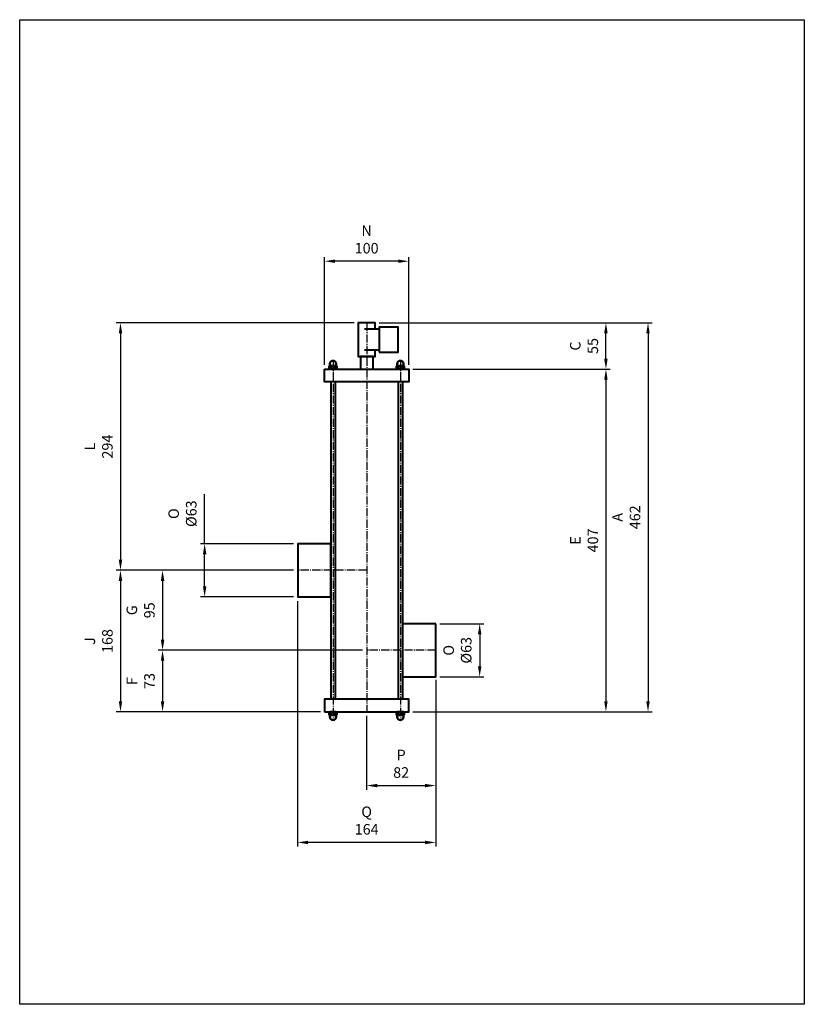
# Model space of a CAD drawing. Units: millimetres. Extents: x 0 to 932, y 0 to 1170.
import ezdxf

# ---------------------------------------------------------------- set-up
doc = ezdxf.new("R2010")
doc.units = ezdxf.units.MM
doc.linetypes.add('AM_DIN_G_W050', pattern=[13.75, 9.75, -1.5, 1, -1.5])
for name, color, linetype, lineweight in [('AM_0', 7, 'Continuous', 40), ('AM_0N', 7, 'Continuous', 50), ('AM_5', 150, 'Continuous', 25), ('AM_7', 4, 'AM_DIN_G_W050', 25)]:
    doc.layers.add(name, color=color, linetype=linetype, lineweight=lineweight)
doc.layers.add('AM_VIEWS', color=1, linetype='Continuous', lineweight=25, plot=False)
doc.styles.get("Standard").update_dxf_attribs({"font": 'ARIAL.TTF'})
doc.dimstyles.new('AM_DIN$0', dxfattribs={"dimtxt": 3.5, "dimasz": 2.5, "dimexe": 1, "dimexo": 1, "dimgap": 1.5, "dimtad": 1, "dimdsep": 46, "dimtxsty": 'Standard', "dimcen": 0, "dimclrd": 256, "dimclre": 256, "dimclrt": 2, "dimadec": 0, "dimazin": 2, "dimtp": 0.1, "dimtm": 0.1, "dimtfac": 0.71, "dimtdec": 3, "dimtmove": 0, "dimatfit": 3, "dimfxl": 1, "dimlwd": -1, "dimlwe": -1, "dimarcsym": 0})

# ---------------------------------------------------------------- blocks, each defined once
blk = doc.blocks.new('*D5')
at = {"layer": 'AM_5', "color": 5}
for p, q in [((325.2, 515.6), (114.7, 515.6)), ((119.7, 503.1), (119.7, 360.1)), ((357.2, 347.6), (114.7, 347.6))]:
    blk.add_line(p, q, dxfattribs=at)
for points in [[(117.7, 503.1), (121.8, 503.1), (119.7, 515.6)], [(117.7, 360.1), (121.8, 360.1), (119.7, 347.6)]]:
    blk.add_solid(points, dxfattribs=at)
at = {"layer": 'Defpoints', "color": 0}
for p in [(330.2, 515.6), (119.7, 347.6), (362.2, 347.6)]:
    blk.add_point(p, dxfattribs=at)
at = {"layer": 'AM_5', "color": 5, "insert": (95.4, 431.6), "char_height": 12.5, "attachment_point": 5, "rotation": 90}
blk.add_mtext('J\\P168', dxfattribs=at)
blk = doc.blocks.new('*D6')
at = {"layer": 'AM_5', "color": 5}
for p, q in [((325.2, 515.6), (164.7, 515.6)), ((169.7, 503.1), (169.7, 433.1)), ((407.2, 420.6), (164.7, 420.6))]:
    blk.add_line(p, q, dxfattribs=at)
for points in [[(167.7, 503.1), (171.8, 503.1), (169.7, 515.6)], [(167.7, 433.1), (171.8, 433.1), (169.7, 420.6)]]:
    blk.add_solid(points, dxfattribs=at)
at = {"layer": 'Defpoints', "color": 0}
for p in [(330.2, 515.6), (169.7, 420.6), (412.2, 420.6)]:
    blk.add_point(p, dxfattribs=at)
at = {"layer": 'AM_5', "color": 5, "insert": (145.3, 468.1), "char_height": 12.5, "attachment_point": 5, "rotation": 90}
blk.add_mtext('G\\P95', dxfattribs=at)
blk = doc.blocks.new('*D7')
at = {"layer": 'AM_5', "color": 5}
for p, q in [((407.2, 420.6), (164.7, 420.6)), ((169.7, 408.1), (169.7, 360.1)), ((357.2, 347.6), (164.7, 347.6))]:
    blk.add_line(p, q, dxfattribs=at)
for points in [[(167.7, 408.1), (171.8, 408.1), (169.7, 420.6)], [(167.7, 360.1), (171.8, 360.1), (169.7, 347.6)]]:
    blk.add_solid(points, dxfattribs=at)
at = {"layer": 'Defpoints', "color": 0}
for p in [(412.2, 420.6), (169.7, 347.6), (362.2, 347.6)]:
    blk.add_point(p, dxfattribs=at)
at = {"layer": 'AM_5', "color": 5, "insert": (145.4, 384.1), "char_height": 12.5, "attachment_point": 5, "rotation": 90}
blk.add_mtext('F\\P73', dxfattribs=at)
blk = doc.blocks.new('*D8')
at = {"layer": 'AM_5', "color": 5}
for p, q in [((362.2, 759.6), (362.2, 887.8)), ((449.7, 882.8), (374.7, 882.8)), ((462.2, 759.6), (462.2, 887.8))]:
    blk.add_line(p, q, dxfattribs=at)
for points in [[(374.7, 884.9), (374.7, 880.8), (362.2, 882.8)], [(449.7, 884.9), (449.7, 880.8), (462.2, 882.8)]]:
    blk.add_solid(points, dxfattribs=at)
at = {"layer": 'Defpoints', "color": 0}
for p in [(362.2, 882.8), (362.2, 754.6), (462.2, 754.6)]:
    blk.add_point(p, dxfattribs=at)
at = {"layer": 'AM_5', "color": 5, "insert": (412.2, 907.1), "char_height": 12.5, "attachment_point": 5}
blk.add_mtext('N\\P100', dxfattribs=at)
blk = doc.blocks.new('*D9')
at = {"layer": 'AM_5', "color": 5}
for p, q in [((427.2, 809.6), (701.5, 809.6)), ((696.5, 767.1), (696.5, 797.1)), ((467.2, 754.6), (701.5, 754.6))]:
    blk.add_line(p, q, dxfattribs=at)
for points in [[(694.4, 797.1), (698.5, 797.1), (696.5, 809.6)], [(694.4, 767.1), (698.5, 767.1), (696.5, 754.6)]]:
    blk.add_solid(points, dxfattribs=at)
at = {"layer": 'Defpoints', "color": 0}
for p in [(422.2, 809.6), (696.5, 809.6), (462.2, 754.6)]:
    blk.add_point(p, dxfattribs=at)
at = {"layer": 'AM_5', "color": 5, "insert": (672.1, 782.1), "char_height": 12.5, "attachment_point": 5, "rotation": 90}
blk.add_mtext('C\\P55', dxfattribs=at)
blk = doc.blocks.new('*D10')
at = {"layer": 'AM_5', "color": 5}
for p, q in [((494.2, 385.6), (494.2, 254.9)), ((412.2, 342.6), (412.2, 254.9)), ((424.7, 259.9), (481.7, 259.9))]:
    blk.add_line(p, q, dxfattribs=at)
for points in [[(424.7, 261.9), (424.7, 257.8), (412.2, 259.9)], [(481.7, 261.9), (481.7, 257.8), (494.2, 259.9)]]:
    blk.add_solid(points, dxfattribs=at)
at = {"layer": 'Defpoints', "color": 0}
for p in [(494.2, 390.6), (412.2, 347.6), (494.2, 259.9)]:
    blk.add_point(p, dxfattribs=at)
at = {"layer": 'AM_5', "color": 5, "insert": (453.2, 284.2), "char_height": 12.5, "attachment_point": 5}
blk.add_mtext('P \\P82', dxfattribs=at)
blk = doc.blocks.new('*D2')
at = {"layer": 'AM_5', "color": 5}
for p, q in [((330.2, 479.1), (330.2, 187.3)), ((494.2, 384.6), (494.2, 187.3)), ((481.7, 192.3), (342.7, 192.3))]:
    blk.add_line(p, q, dxfattribs=at)
for points in [[(342.7, 194.4), (342.7, 190.2), (330.2, 192.3)], [(481.7, 194.4), (481.7, 190.2), (494.2, 192.3)]]:
    blk.add_solid(points, dxfattribs=at)
at = {"layer": 'Defpoints', "color": 0}
for p in [(330.2, 484.1), (494.2, 389.6), (330.2, 192.3)]:
    blk.add_point(p, dxfattribs=at)
at = {"layer": 'AM_5', "color": 5, "insert": (412.2, 216.7), "char_height": 12.5, "attachment_point": 5}
blk.add_mtext('Q\\P164', dxfattribs=at)
blk = doc.blocks.new('*D11')
at = {"layer": 'AM_5', "color": 5}
for p, q in [((467.2, 754.6), (701.5, 754.6)), ((696.5, 742.1), (696.5, 360.1)), ((467.2, 347.6), (701.5, 347.6))]:
    blk.add_line(p, q, dxfattribs=at)
for points in [[(694.4, 742.1), (698.5, 742.1), (696.5, 754.6)], [(694.4, 360.1), (698.5, 360.1), (696.5, 347.6)]]:
    blk.add_solid(points, dxfattribs=at)
at = {"layer": 'Defpoints', "color": 0}
for p in [(462.2, 754.6), (462.2, 347.6), (696.5, 347.6)]:
    blk.add_point(p, dxfattribs=at)
at = {"layer": 'AM_5', "color": 5, "insert": (672.2, 551.1), "char_height": 12.5, "attachment_point": 5, "rotation": 90}
blk.add_mtext('E\\P407', dxfattribs=at)
blk = doc.blocks.new('*D12')
at = {"layer": 'AM_5', "color": 5}
for p, q in [((427.2, 809.6), (751.5, 809.6)), ((746.5, 797.1), (746.5, 360.1)), ((467.2, 347.6), (751.5, 347.6))]:
    blk.add_line(p, q, dxfattribs=at)
for points in [[(744.4, 797.1), (748.5, 797.1), (746.5, 809.6)], [(744.4, 360.1), (748.5, 360.1), (746.5, 347.6)]]:
    blk.add_solid(points, dxfattribs=at)
at = {"layer": 'Defpoints', "color": 0}
for p in [(422.2, 809.6), (462.2, 347.6), (746.5, 347.6)]:
    blk.add_point(p, dxfattribs=at)
at = {"layer": 'AM_5', "color": 5, "insert": (722.2, 578.6), "char_height": 12.5, "attachment_point": 5, "rotation": 90}
blk.add_mtext('A\\P462', dxfattribs=at)
blk = doc.blocks.new('*D13')
at = {"layer": 'AM_5', "color": 5}
for p, q in [((397.2, 809.6), (114.7, 809.6)), ((119.7, 797.1), (119.7, 528.1)), ((325.2, 515.6), (114.7, 515.6))]:
    blk.add_line(p, q, dxfattribs=at)
for points in [[(117.7, 797.1), (121.8, 797.1), (119.7, 809.6)], [(117.7, 528.1), (121.8, 528.1), (119.7, 515.6)]]:
    blk.add_solid(points, dxfattribs=at)
at = {"layer": 'Defpoints', "color": 0}
for p in [(402.2, 809.6), (119.7, 515.6), (330.2, 515.6)]:
    blk.add_point(p, dxfattribs=at)
at = {"layer": 'AM_5', "color": 5, "insert": (95.4, 662.6), "char_height": 12.5, "attachment_point": 5, "rotation": 90}
blk.add_mtext('L\\P294', dxfattribs=at)
blk = doc.blocks.new('*D3')
at = {"layer": 'AM_5', "color": 5}
for p, q in [((499.2, 452.1), (551.5, 452.1)), ((546.5, 439.6), (546.5, 401.6)), ((499.2, 389.1), (551.5, 389.1))]:
    blk.add_line(p, q, dxfattribs=at)
for points in [[(544.4, 439.6), (548.5, 439.6), (546.5, 452.1)], [(544.4, 401.6), (548.5, 401.6), (546.5, 389.1)]]:
    blk.add_solid(points, dxfattribs=at)
at = {"layer": 'Defpoints', "color": 0}
for p in [(494.2, 452.1), (494.2, 389.1), (546.5, 389.1)]:
    blk.add_point(p, dxfattribs=at)
at = {"layer": 'AM_5', "color": 5, "insert": (521.7, 420.6), "char_height": 12.5, "attachment_point": 5, "rotation": 90}
blk.add_mtext('O\\P%%c63', dxfattribs=at)
blk = doc.blocks.new('*D4')
at = {"layer": 'AM_5', "color": 5}
for p, q in [((219.7, 547.1), (219.7, 606.1)), ((325.2, 547.1), (214.7, 547.1)), ((219.7, 496.6), (219.7, 534.6)), ((325.2, 484.1), (214.7, 484.1))]:
    blk.add_line(p, q, dxfattribs=at)
for points in [[(217.7, 534.6), (221.8, 534.6), (219.7, 547.1)], [(217.7, 496.6), (221.8, 496.6), (219.7, 484.1)]]:
    blk.add_solid(points, dxfattribs=at)
at = {"layer": 'Defpoints', "color": 0}
for p in [(330.2, 547.1), (219.7, 484.1), (330.2, 484.1)]:
    blk.add_point(p, dxfattribs=at)
at = {"layer": 'AM_5', "color": 5, "insert": (195, 582.9), "char_height": 12.5, "attachment_point": 5, "rotation": 90}
blk.add_mtext('O\\P%%c63', dxfattribs=at)

msp = doc.modelspace()

# ---------------------------------------------------------------- linework, layer by layer
at = {"layer": 'AM_0'}
for p, q in [((427.25, 802.123), (409.75, 802.123)), ((427.25, 777.123), (409.75, 777.123)), ((369.75, 739.623), (369.75, 362.623)), ((374.75, 739.623), (374.75, 362.623)), ((449.75, 739.623), (449.75, 362.623)), ((454.75, 739.623), (454.75, 362.623))]:
    msp.add_line(p, q, dxfattribs=at)
msp.add_lwpolyline([(422.25, 802.123), (422.25, 809.623), (402.25, 809.623), (402.25, 769.623), (422.25, 769.623), (422.25, 777.123)], dxfattribs=at)
for points in [[(427.25, 774.623), (449.75, 774.623), (449.75, 804.623), (427.25, 804.623)], [(404.75, 754.623), (419.75, 754.623), (419.75, 769.623), (404.75, 769.623)], [(362.25, 754.623), (462.25, 754.623), (462.25, 739.623), (362.25, 739.623)], [(369.75, 547.123), (330.25, 547.123), (330.25, 484.123), (369.75, 484.123)], [(494.25, 452.123), (454.75, 452.123), (454.75, 389.123), (494.25, 389.123)], [(362.25, 347.623), (462.25, 347.623), (462.25, 362.623), (362.25, 362.623)]]:
    msp.add_lwpolyline(points, close=True, dxfattribs=at)
at = {"layer": 'AM_0N'}
for p, q in [((368.5, 760.873), (368.5, 758.623)), ((376, 760.873), (376, 758.623)), ((448.5, 760.873), (448.5, 758.623)), ((456, 760.873), (456, 758.623)), ((367.63, 758.265), (368.25, 758.623)), ((367.63, 755.298), (367.63, 758.265)), ((367.63, 755.298), (368.8, 754.623)), ((368.25, 758.623), (368.5, 758.623)), ((368.5, 758.623), (376, 758.623)), ((368.8, 754.623), (375.7, 754.623)), ((369.94, 755.298), (369.94, 758.265)), ((374.56, 755.298), (374.56, 758.265)), ((376.87, 755.298), (375.7, 754.623)), ((376, 758.623), (376.25, 758.623)), ((376.87, 758.265), (376.25, 758.623)), ((376.87, 755.298), (376.87, 758.265)), ((447.63, 758.265), (448.25, 758.623)), ((447.63, 755.298), (447.63, 758.265)), ((447.63, 755.298), (448.8, 754.623)), ((448.5, 758.623), (448.25, 758.623)), ((456, 758.623), (448.5, 758.623)), ((455.7, 754.623), (448.8, 754.623)), ((449.94, 755.298), (449.94, 758.265)), ((454.56, 755.298), (454.56, 758.265)), ((456.87, 755.298), (455.7, 754.623)), ((456.25, 758.623), (456, 758.623)), ((456.87, 758.265), (456.25, 758.623)), ((456.87, 755.298), (456.87, 758.265)), ((367.63, 346.947), (368.8, 347.623)), ((367.63, 346.947), (367.63, 343.981)), ((367.63, 343.981), (368.25, 343.623)), ((368.25, 343.623), (368.5, 343.623)), ((368.5, 343.623), (376, 343.623)), ((368.5, 341.373), (368.5, 343.623)), ((368.8, 347.623), (375.7, 347.623)), ((369.94, 346.947), (369.94, 343.981)), ((374.56, 346.947), (374.56, 343.981)), ((376.87, 346.947), (375.7, 347.623)), ((376, 343.623), (376.25, 343.623)), ((376, 341.373), (376, 343.623)), ((376.87, 343.981), (376.25, 343.623)), ((376.87, 346.947), (376.87, 343.981)), ((447.63, 346.947), (448.8, 347.623)), ((447.63, 346.947), (447.63, 343.981)), ((447.63, 343.981), (448.25, 343.623)), ((448.5, 343.623), (448.25, 343.623)), ((456, 343.623), (448.5, 343.623)), ((448.5, 341.373), (448.5, 343.623)), ((455.7, 347.623), (448.8, 347.623)), ((449.94, 346.947), (449.94, 343.981)), ((454.56, 346.947), (454.56, 343.981)), ((456.87, 346.947), (455.7, 347.623)), ((456, 341.373), (456, 343.623)), ((456.25, 343.623), (456, 343.623)), ((456.87, 343.981), (456.25, 343.623)), ((456.87, 346.947), (456.87, 343.981))]:
    msp.add_line(p, q, dxfattribs=at)
for centre, radius, start, end in [((372.25, 760.873), 3.75, 0, 180), ((452.25, 760.873), 3.75, 0, 180), ((368.785, 756.58), 2.042, 55.561531, 115.561531), ((368.785, 756.983), 2.042, 244.438469, 304.438469), ((372.25, 750.99), 7.633, 72.383031, 107.616969), ((372.25, 762.573), 7.633, 252.383031, 287.616969), ((375.715, 756.58), 2.042, 64.438469, 124.438469), ((375.715, 756.983), 2.042, 235.561531, 295.561531), ((448.785, 756.58), 2.042, 55.561531, 115.561531), ((448.785, 756.983), 2.042, 244.438469, 304.438469), ((452.25, 750.99), 7.633, 72.383031, 107.616969), ((452.25, 762.573), 7.633, 252.383031, 287.616969), ((455.715, 756.58), 2.042, 64.438469, 124.438469), ((455.715, 756.983), 2.042, 235.561531, 295.561531), ((368.785, 345.263), 2.042, 55.561531, 115.561531), ((368.785, 345.665), 2.042, 244.438469, 304.438469), ((372.25, 341.373), 3.75, 180, 0), ((372.25, 339.673), 7.633, 72.383031, 107.616969), ((372.25, 351.255), 7.633, 252.383031, 287.616969), ((375.715, 345.263), 2.042, 64.438469, 124.438469), ((375.715, 345.665), 2.042, 235.561531, 295.561531), ((448.785, 345.263), 2.042, 55.561531, 115.561531), ((448.785, 345.665), 2.042, 244.438469, 304.438469), ((452.25, 341.373), 3.75, 180, 0), ((452.25, 339.673), 7.633, 72.383031, 107.616969), ((452.25, 351.255), 7.633, 252.383031, 287.616969), ((455.715, 345.263), 2.042, 64.438469, 124.438469), ((455.715, 345.665), 2.042, 235.561531, 295.561531)]:
    msp.add_arc(centre, radius, start, end, dxfattribs=at)
at = {"layer": 'AM_7'}
for p, q in [((412.25, 809.623), (412.25, 347.623)), ((372.25, 764.623), (372.25, 337.623)), ((452.25, 764.623), (452.25, 337.623)), ((412.25, 515.623), (330.25, 515.623)), ((494.25, 420.623), (412.25, 420.623))]:
    msp.add_line(p, q, dxfattribs=at)
at = {"layer": 'AM_VIEWS'}
msp.add_lwpolyline([(0, 1169.774), (932.163, 1169.774), (932.163, 0), (0, 0)], close=True, dxfattribs=at)

# ---------------------------------------------------------------- dimensions: what is measured, and where the dimension line sits
at = {"layer": 'AM_5'}
for base, p1, p2, text, picture, middle in [((362.25, 882.835), (462.25, 754.623), (362.25, 754.623), 'N\\P<>', '*D8', (412.25, 907.134)), ((330.25, 192.298), (494.25, 389.623), (330.25, 484.123), 'Q\\P<>', '*D2', (412.25, 216.708)), ((494.25, 259.854), (412.25, 347.623), (494.25, 390.623), 'P \\P<>', '*D10', (453.25, 284.153))]:
    dim = msp.add_linear_dim(base=base, p1=p1, p2=p2, text=text, dimstyle='AM_DIN$0', override={"dimscale": 5, "dimtxt": 2.5, "dimclrd": 5, "dimclre": 5, "dimclrt": 5, "dimtdec": 2}, dxfattribs=at)
    dim.commit()
    dim.dimension.update_dxf_attribs({"geometry": picture, "text_midpoint": middle})
for base, p1, p2, text, picture, middle in [((119.741, 515.623), (402.25, 809.623), (330.25, 515.623), 'L\\P<>', '*D13', (95.442, 662.623)), ((696.46, 809.623), (462.25, 754.623), (422.25, 809.623), 'C\\P<>', '*D9', (672.08, 782.123)), ((746.46, 347.623), (422.25, 809.623), (462.25, 347.623), 'A\\P<>', '*D12', (722.161, 578.623)), ((696.46, 347.623), (462.25, 754.623), (462.25, 347.623), 'E\\P<>', '*D11', (672.161, 551.123)), ((119.741, 347.623), (330.25, 515.623), (362.25, 347.623), 'J\\P<>', '*D5', (95.442, 431.623)), ((169.741, 420.623), (330.25, 515.623), (412.25, 420.623), 'G\\P<>', '*D6', (145.336, 468.123)), ((546.46, 389.123), (494.25, 452.123), (494.25, 389.123), 'O\\P%%c<>', '*D3', (521.701, 420.623)), ((169.741, 347.623), (412.25, 420.623), (362.25, 347.623), 'F\\P<>', '*D7', (145.438, 384.123))]:
    dim = msp.add_linear_dim(base=base, p1=p1, p2=p2, angle=90, text=text, dimstyle='AM_DIN$0', override={"dimscale": 5, "dimtxt": 2.5, "dimclrd": 5, "dimclre": 5, "dimclrt": 5, "dimtdec": 2}, dxfattribs=at)
    dim.commit()
    dim.dimension.update_dxf_attribs({"geometry": picture, "text_midpoint": middle})
dim = msp.add_linear_dim(base=(219.741, 484.123), p1=(330.25, 547.123), p2=(330.25, 484.123), angle=90, text='O\\P%%c<>', dimstyle='AM_DIN$0', override={"dimscale": 5, "dimtxt": 2.5, "dimclrd": 5, "dimclre": 5, "dimclrt": 5, "dimtdec": 2}, dxfattribs=at)
dim.commit()
dim.dimension.update_dxf_attribs({"geometry": '*D4', "text_midpoint": (219.741, 582.876), "dimtype": 160})

doc.saveas('drawing.dxf')
